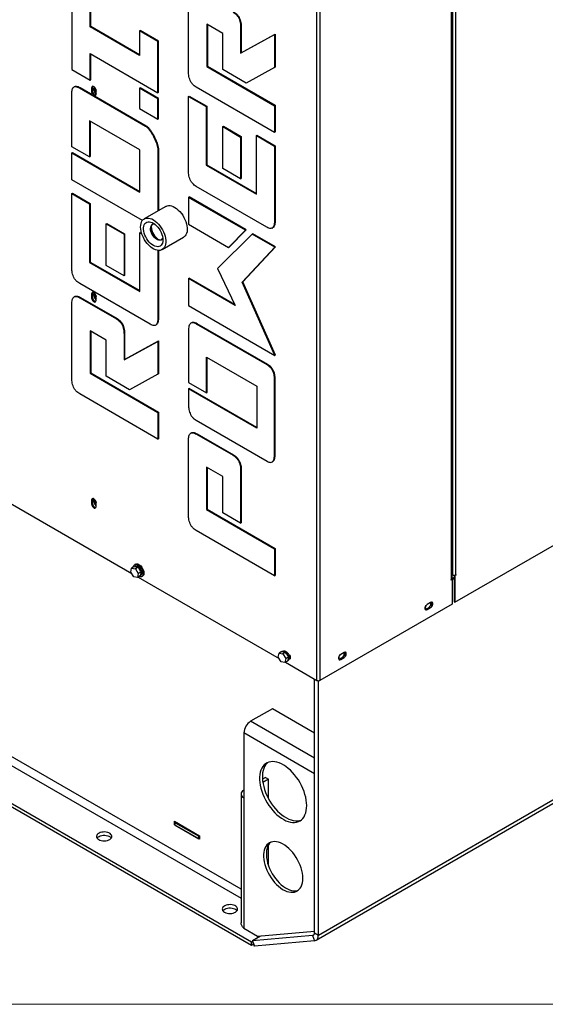
# Model space of a CAD drawing. Units: inches. Extents: x 5 to 301, y 5 to 193.
# Drawn here: x 114 to 132, y 5 to 38 of the extents above; entities that cross this region are included whole.
import ezdxf

# ---------------------------------------------------------------- set-up
doc = ezdxf.new("R2010")
doc.units = ezdxf.units.IN
doc.header["$MEASUREMENT"] = 0

msp = doc.modelspace()

# ---------------------------------------------------------------- linework, layer by layer
at = {"color": 8, "linetype": 'Continuous', "lineweight": 25, "ltscale": 18}
for p, q in [((129.1717, 45.1557), (129.1717, 18.9915)), ((129.0754, 45.1001), (129.0754, 18.9915)), ((128.303, 17.9045), (128.3345, 17.8863)), ((125.3862, 16.2206), (125.4177, 16.2024)), ((121.9408, 8.3917), (111.9921, 14.1349)), ((124.4172, 12.8083), (122.2627, 14.052)), ((111.8596, 13.9053), (121.9408, 8.0855)), ((124.4172, 12.2825), (122.0351, 13.6577)), ((124.3994, 6.855), (124.3509, 6.827))]:
    msp.add_line(p, q, dxfattribs=at)
at = {"color": 7, "linetype": 'Continuous', "lineweight": 25, "ltscale": 18}
for p, q in [((129.0396, 18.8386), (129.0396, 41.3654)), ((129.0595, 18.8664), (129.0595, 41.3932)), ((116.235, 38.6454), (116.235, 36.0261)), ((124.5001, 15.4316), (124.5001, 38.8004)), ((124.5964, 38.8004), (124.5964, 15.4316)), ((116.8539, 37.4607), (116.8539, 38.2881)), ((116.8748, 37.4728), (116.8748, 38.3002)), ((120.1687, 35.9591), (120.1687, 38.4494)), ((121.3229, 37.245), (120.7876, 37.5541)), ((120.7876, 37.5541), (120.7876, 36.1236)), ((120.8084, 37.542), (120.8084, 36.1356)), ((116.8539, 37.4607), (116.8748, 37.4728)), ((118.5164, 36.501), (116.8539, 37.4607)), ((118.5164, 36.5251), (116.8748, 37.4728)), ((118.5164, 37.3284), (118.5373, 37.3405)), ((118.5164, 37.3284), (118.5164, 36.501)), ((119.1353, 36.9711), (118.5164, 37.3284)), ((119.1562, 36.9832), (118.5373, 37.3405)), ((121.3229, 36.0237), (121.3229, 37.245)), ((121.9277, 37.4339), (121.9486, 37.446)), ((121.9277, 37.4339), (121.9277, 36.574)), ((121.9277, 36.574), (123.0689, 37.2005)), ((121.9486, 37.446), (121.9486, 36.586)), ((121.9486, 36.586), (123.0898, 37.2125)), ((123.0689, 37.2005), (123.0898, 37.2125)), ((123.0689, 37.2005), (123.0689, 36.0918)), ((123.0898, 37.2125), (123.0898, 36.1039)), ((119.1353, 36.9711), (119.1562, 36.9832)), ((119.1353, 35.2443), (119.1353, 36.9711)), ((119.1562, 35.2563), (119.1562, 36.9832)), ((116.8539, 36.5613), (119.1353, 35.2443)), ((116.8539, 35.6688), (116.8539, 36.5613)), ((116.8748, 35.6809), (116.8748, 36.5492)), ((121.9277, 36.574), (121.9486, 36.586)), ((116.235, 36.0261), (116.8539, 35.6688)), ((120.7876, 36.1236), (120.8084, 36.1356)), ((120.7876, 36.1236), (123.0689, 34.8066)), ((120.8084, 36.1356), (123.0898, 34.8186)), ((122.1159, 35.5659), (121.3229, 36.0237)), ((123.0689, 36.0918), (122.1159, 35.5659)), ((123.0689, 36.0918), (123.0898, 36.1039)), ((116.8539, 35.6688), (116.8748, 35.6809)), ((116.235, 33.4242), (116.235, 35.215)), ((116.3287, 35.4487), (116.3052, 35.4351)), ((116.4917, 35.405), (116.5125, 35.417)), ((116.4917, 35.405), (118.7177, 34.12)), ((116.5125, 35.417), (118.7385, 34.132)), ((116.9323, 35.4244), (116.9006, 35.4061)), ((116.9006, 35.4061), (116.9006, 35.272)), ((116.9323, 35.2903), (116.9006, 35.272)), ((116.9323, 35.4244), (116.9323, 35.2903)), ((117.0496, 35.186), (117.0496, 35.3201)), ((118.5164, 35.3924), (118.5373, 35.4045)), ((118.5164, 35.3924), (118.5164, 34.7091)), ((119.1353, 35.0351), (118.5164, 35.3924)), ((119.1562, 35.0472), (118.5373, 35.4045)), ((119.1353, 35.2443), (119.1562, 35.2563)), ((123.0689, 33.9071), (120.4323, 35.4292)), ((119.1353, 35.0351), (119.1562, 35.0472)), ((119.1353, 34.3518), (119.1353, 35.0351)), ((119.1562, 34.3639), (119.1562, 35.0472)), ((120.1687, 35.1189), (120.1896, 35.131)), ((120.1687, 32.6123), (120.1687, 35.1189)), ((120.1687, 35.1189), (120.7664, 34.7738)), ((120.1896, 35.131), (120.7873, 34.7859)), ((118.5164, 34.7091), (119.1353, 34.3518)), ((120.7664, 34.7738), (120.7873, 34.7859)), ((120.7664, 34.7738), (120.7664, 32.7971)), ((120.7873, 34.7859), (120.7873, 32.8092)), ((123.0689, 34.8066), (123.0898, 34.8186)), ((123.0689, 34.8066), (123.0689, 33.9071)), ((123.0898, 34.8186), (123.0898, 33.9192)), ((118.5234, 33.3164), (116.8328, 34.2923)), ((116.8328, 34.2923), (116.8328, 33.0791)), ((116.8537, 34.2803), (116.8537, 33.0912)), ((119.1353, 34.3518), (119.1562, 34.3639)), ((118.7177, 34.12), (118.7385, 34.132)), ((121.3229, 34.0993), (121.3438, 34.1114)), ((121.3229, 34.0993), (121.9277, 33.7502)), ((121.3229, 32.6932), (121.3229, 34.0993)), ((121.3438, 34.1114), (121.9486, 33.7622)), ((123.0689, 33.9071), (123.0898, 33.9192)), ((121.9277, 33.7502), (121.9486, 33.7622)), ((121.9277, 33.7502), (121.9277, 32.344)), ((121.9486, 33.7622), (121.9486, 32.3561)), ((122.4571, 33.7979), (122.4779, 33.8099)), ((122.4571, 31.8212), (122.4571, 33.7979)), ((122.4571, 33.7979), (123.0689, 33.4446)), ((122.4779, 33.8099), (123.0898, 33.4567)), ((116.8328, 33.0791), (116.235, 33.4242)), ((116.235, 33.215), (116.2559, 33.2271)), ((116.235, 32.3075), (116.235, 33.215)), ((116.235, 33.215), (118.5234, 31.894)), ((116.2559, 33.2271), (118.5234, 31.9181)), ((118.5234, 31.894), (118.5234, 33.3164)), ((119.1353, 33.3001), (119.1562, 33.3122)), ((119.1353, 33.3001), (119.1353, 31.2559)), ((119.1562, 33.3122), (119.1562, 31.2679)), ((123.0689, 33.4446), (123.0898, 33.4567)), ((123.0689, 33.4446), (123.0689, 30.9299)), ((123.0898, 33.4567), (123.0898, 30.942)), ((76.1572, 33.1381), (122.2959, 6.5028)), ((116.8328, 33.0791), (116.8537, 33.0912)), ((120.7664, 32.7971), (120.7873, 32.8092)), ((120.7664, 32.7971), (122.4571, 31.8212)), ((120.7873, 32.8092), (122.4571, 31.8453)), ((121.9277, 32.344), (121.3229, 32.6932)), ((118.6141, 30.934), (116.235, 32.3075)), ((121.9277, 32.344), (121.9486, 32.3561)), ((122.8113, 30.7091), (120.4323, 32.0824)), ((116.235, 31.845), (116.2559, 31.857)), ((116.235, 29.3384), (116.235, 31.845)), ((116.235, 31.845), (116.8328, 31.4999)), ((116.2559, 31.857), (116.8537, 31.5119)), ((120.1687, 31.7164), (120.1896, 31.7284)), ((122.0948, 30.6044), (120.1687, 31.7164)), ((120.1687, 31.7164), (120.1687, 30.8088)), ((122.1157, 30.6165), (120.1896, 31.7284)), ((116.8328, 31.4999), (116.8537, 31.5119)), ((116.8328, 31.4999), (116.8328, 29.5232)), ((116.8537, 31.5119), (116.8537, 29.5353)), ((119.4022, 31.41), (118.6783, 30.9921)), ((123.0689, 30.9299), (123.0898, 30.942)), ((117.3893, 30.8254), (117.4102, 30.8374)), ((117.3893, 29.4192), (117.3893, 30.8254)), ((117.3893, 30.8254), (117.9941, 30.4762)), ((117.4102, 30.8374), (118.015, 30.4883)), ((120.1687, 30.8088), (121.5182, 30.0297)), ((121.5182, 30.0297), (122.0948, 30.6044)), ((121.539, 30.0418), (122.1157, 30.6165)), ((122.0948, 30.6044), (122.1157, 30.6165)), ((122.9866, 30.6782), (123.0101, 30.6918)), ((117.9941, 30.4762), (118.015, 30.4883)), ((117.9941, 30.4762), (117.9941, 29.0701)), ((118.015, 30.4883), (118.015, 29.0822)), ((118.5234, 30.5239), (118.5443, 30.536)), ((118.5234, 28.5472), (118.5234, 30.5239)), ((118.5234, 30.5239), (118.5955, 30.4823)), ((118.5443, 30.536), (118.5862, 30.5118)), ((119.2783, 29.9528), (120.0022, 30.3707)), ((122.3182, 30.4755), (121.1488, 29.3191)), ((122.3182, 30.4755), (122.3391, 30.4875)), ((123.083, 30.034), (122.3182, 30.4755)), ((123.1039, 30.046), (122.3391, 30.4875)), ((119.1353, 29.9267), (119.1353, 27.656)), ((119.1562, 29.925), (119.1562, 27.668)), ((121.5182, 30.0297), (121.539, 30.0418)), ((121.9841, 28.8532), (123.083, 30.034)), ((122.005, 28.8652), (123.1039, 30.046)), ((123.083, 30.034), (123.1039, 30.046)), ((116.8328, 29.5232), (116.8537, 29.5353)), ((116.8328, 29.5232), (118.5234, 28.5472)), ((116.8537, 29.5353), (118.5234, 28.5713)), ((117.9941, 29.0701), (117.3893, 29.4192)), ((121.1488, 29.3191), (121.7476, 28.0659)), ((117.9941, 29.0701), (118.015, 29.0822)), ((120.1687, 28.9774), (120.1896, 28.9894)), ((121.7476, 28.0659), (120.1687, 28.9774)), ((120.1687, 28.9774), (120.1687, 28.0698)), ((121.7317, 28.0991), (120.1896, 28.9894)), ((118.8777, 27.4351), (116.4987, 28.8085)), ((121.9841, 28.8532), (122.005, 28.8652)), ((123.083, 26.3874), (121.9841, 28.8532)), ((123.1039, 26.3994), (122.005, 28.8652)), ((116.3348, 28.3746), (116.3113, 28.361)), ((116.5057, 28.3315), (116.5266, 28.3435)), ((116.5057, 28.3315), (117.7375, 27.6204)), ((116.5266, 28.3435), (117.7584, 27.6324)), ((116.9323, 28.4773), (116.9006, 28.459)), ((116.9006, 28.459), (116.9006, 28.3249)), ((116.9323, 28.3432), (116.9006, 28.3249)), ((116.9323, 28.4773), (116.9323, 28.3432)), ((117.0496, 28.2388), (117.0496, 28.3729)), ((116.235, 25.6197), (116.235, 28.1101)), ((120.1687, 28.0698), (123.083, 26.3874)), ((117.7375, 27.6204), (117.7584, 27.6324)), ((119.1353, 27.656), (119.1562, 27.668)), ((119.053, 27.4043), (119.0765, 27.4178)), ((120.1687, 27.2191), (120.1687, 25.476)), ((120.2684, 27.4836), (120.2449, 27.4701)), ((120.4394, 27.4405), (120.4603, 27.4526)), ((122.8183, 26.0672), (120.4394, 27.4405)), ((122.8392, 26.0792), (120.4603, 27.4526)), ((117.3893, 26.9057), (116.8539, 27.2147)), ((116.8539, 27.2147), (116.8539, 25.7842)), ((116.8748, 27.2027), (116.8748, 25.7963)), ((117.3893, 25.6843), (117.3893, 26.9057)), ((117.9941, 27.0946), (118.015, 27.1066)), ((117.9941, 27.0946), (117.9941, 26.2346)), ((118.015, 27.1066), (118.015, 26.2467)), ((117.9941, 26.2346), (119.1353, 26.8611)), ((118.015, 26.2467), (119.1562, 26.8732)), ((119.1353, 26.8611), (119.1562, 26.8732)), ((119.1353, 26.8611), (119.1353, 25.7525)), ((119.1562, 26.8732), (119.1562, 25.7645)), ((129.1553, 18.0634), (143.904, 26.5776)), ((117.9941, 26.2346), (118.015, 26.2467)), ((120.7805, 26.3279), (122.4712, 25.3519)), ((120.7805, 25.1228), (120.7805, 26.3279)), ((120.8014, 25.1349), (120.8014, 26.3158)), ((123.083, 26.3874), (123.1039, 26.3994)), ((122.8183, 26.0672), (122.8392, 26.0792)), ((116.8539, 25.7842), (116.8748, 25.7963)), ((116.8539, 25.7842), (119.1353, 24.4672)), ((116.8748, 25.7963), (119.1562, 24.4793)), ((118.1823, 25.2266), (117.3893, 25.6843)), ((119.1353, 25.7525), (118.1823, 25.2266)), ((119.1353, 25.7525), (119.1562, 25.7645)), ((123.0689, 25.5844), (123.0898, 25.5964)), ((123.0689, 23.0545), (123.0689, 25.5844)), ((123.0898, 23.0666), (123.0898, 25.5964)), ((120.1687, 25.476), (120.7805, 25.1228)), ((120.1687, 25.2587), (120.1896, 25.2708)), ((120.1687, 25.2587), (120.1687, 24.7207)), ((122.4712, 23.9295), (120.1687, 25.2587)), ((122.4712, 23.9536), (120.1896, 25.2708)), ((122.4712, 25.3519), (122.4712, 23.9295)), ((119.1353, 23.5678), (116.4987, 25.0899)), ((120.7805, 25.1228), (120.8014, 25.1349)), ((119.1353, 24.4672), (119.1562, 24.4793)), ((119.1353, 24.4672), (119.1353, 23.5678)), ((119.1562, 24.4793), (119.1562, 23.5798)), ((120.4253, 24.203), (122.8183, 22.8215)), ((119.1353, 23.5678), (119.1562, 23.5798)), ((120.2666, 23.7741), (120.2431, 23.7605)), ((120.4394, 23.73), (120.4603, 23.7421)), ((120.4394, 23.73), (121.6711, 23.019)), ((120.4603, 23.7421), (121.692, 23.031)), ((120.1687, 21.0102), (120.1687, 23.5168)), ((121.6711, 23.019), (121.692, 23.031)), ((123.0689, 23.0545), (123.0898, 23.0666)), ((121.3229, 22.3043), (120.7805, 22.6174)), ((120.7805, 22.6174), (120.7805, 21.1869)), ((120.8014, 22.6053), (120.8014, 21.1989)), ((122.9876, 22.7936), (123.0111, 22.8072)), ((121.3229, 21.0829), (121.3229, 22.3043)), ((121.9277, 22.5013), (121.9486, 22.5133)), ((121.9277, 22.5013), (121.9277, 20.7338)), ((121.9486, 22.5133), (121.9486, 20.7458)), ((113.4985, 21.7826), (118.2533, 19.0377)), ((116.9323, 21.5301), (116.9006, 21.5118)), ((116.9006, 21.5118), (116.9006, 21.3777)), ((116.9323, 21.396), (116.9006, 21.3777)), ((116.9323, 21.5301), (116.9323, 21.396)), ((117.0496, 21.2917), (117.0496, 21.4258)), ((120.7805, 21.1869), (120.8014, 21.1989)), ((120.7805, 21.1869), (123.0689, 19.8658)), ((120.8014, 21.1989), (123.0898, 19.8779)), ((121.9277, 20.7338), (121.3229, 21.0829)), ((121.9277, 20.7338), (121.9486, 20.7458)), ((124.5498, 6.8447), (148.4147, 20.6216)), ((123.0689, 18.9582), (120.4323, 20.4803)), ((124.4721, 6.673), (148.337, 20.4499)), ((123.0689, 19.8658), (123.0898, 19.8779)), ((123.0689, 19.8658), (123.0689, 18.9582)), ((123.0898, 19.8779), (123.0898, 18.9703)), ((118.3408, 19.2718), (118.2507, 19.2198)), ((118.3408, 19.2718), (118.4671, 19.2478)), ((118.3887, 19.288), (118.3557, 19.269)), ((118.383, 19.3493), (118.3607, 19.3364)), ((118.2242, 19.0843), (118.2507, 19.2198)), ((118.324, 18.9249), (118.2242, 19.0843)), ((118.2507, 19.2198), (118.3769, 19.1957)), ((118.4502, 18.9008), (118.324, 18.9249)), ((118.4671, 19.2478), (118.3769, 19.1957)), ((118.3769, 19.1957), (118.4767, 19.0363)), ((118.4767, 19.0363), (118.4502, 18.9008)), ((118.5404, 18.9529), (118.4502, 18.9008)), ((118.4671, 19.2478), (118.5669, 19.0883)), ((118.5669, 19.0883), (118.4767, 19.0363)), ((118.5669, 19.0883), (118.5404, 18.9529)), ((118.5429, 18.9657), (118.5668, 18.9795)), ((118.5947, 18.9311), (118.617, 18.944)), ((123.0689, 18.9582), (123.0898, 18.9703)), ((129.0595, 19.0006), (129.0754, 18.9915)), ((129.1235, 18.98), (129.1235, 18.0817)), ((129.127, 18.98), (129.1553, 18.9637)), ((129.1876, 18.9823), (129.1553, 18.9637)), ((129.1553, 18.9637), (129.1553, 18.0634)), ((129.1717, 18.9915), (129.1876, 19.0006)), ((129.1717, 18.9915), (129.1876, 18.9823)), ((129.1876, 19.0006), (129.1876, 18.9823)), ((118.4704, 18.9124), (123.2252, 16.1676)), ((129.0237, 18.8295), (129.0396, 18.8386)), ((129.056, 18.8298), (129.0237, 18.8112)), ((129.0237, 18.8112), (129.0237, 18.8295)), ((129.0401, 18.839), (129.056, 18.8298)), ((129.1235, 18.8622), (129.056, 18.8232)), ((129.056, 18.8298), (129.056, 18.0061)), ((129.1235, 18.8988), (129.059, 18.8616)), ((129.056, 18.0061), (124.5964, 15.4316)), ((128.3345, 18.0584), (128.2184, 17.9913)), ((129.1235, 18.0817), (129.1553, 18.0634)), ((128.1866, 17.8375), (128.3014, 17.9038)), ((128.1866, 17.8375), (128.2184, 17.8192)), ((128.2184, 17.8192), (128.3345, 17.8863)), ((123.196, 16.2142), (123.2225, 16.3496)), ((123.3127, 16.4016), (123.2225, 16.3496)), ((123.2225, 16.3496), (123.3488, 16.3255)), ((123.3127, 16.4016), (123.4389, 16.3776)), ((123.3605, 16.4179), (123.3275, 16.3988)), ((123.4389, 16.3776), (123.3488, 16.3255)), ((123.3488, 16.3255), (123.4486, 16.1661)), ((123.4389, 16.3776), (123.5387, 16.2181)), ((125.4177, 16.3745), (125.3015, 16.3075)), ((123.2958, 16.0547), (123.196, 16.2142)), ((123.4221, 16.0306), (123.2958, 16.0547)), ((123.4486, 16.1661), (123.4221, 16.0306)), ((123.5122, 16.0827), (123.4221, 16.0306)), ((123.4422, 16.0423), (124.5001, 15.4316)), ((123.5387, 16.2181), (123.4486, 16.1661)), ((123.5387, 16.2181), (123.5122, 16.0827)), ((123.5148, 16.0955), (123.5386, 16.1093)), ((123.5722, 16.2261), (123.5972, 16.2406)), ((125.2698, 16.1537), (125.3846, 16.22)), ((125.2698, 16.1537), (125.3015, 16.1354)), ((125.3015, 16.1354), (125.4177, 16.2024)), ((124.4172, 6.9213), (124.4172, 15.4794)), ((124.5498, 6.8447), (124.5498, 15.4201)), ((122.9963, 14.4755), (122.2627, 14.052)), ((124.4172, 13.6552), (122.9963, 14.4755)), ((122.0351, 13.6577), (122.0351, 11.471)), ((110.7614, 13.2713), (122.2959, 6.6126)), ((122.7686, 12.1573), (122.6637, 12.0968)), ((122.8637, 12.1024), (122.6757, 11.9939)), ((122.7686, 12.1573), (122.8637, 12.1024)), ((122.8637, 11.4511), (122.8637, 12.1024)), ((121.9408, 11.6024), (121.9408, 7.2523)), ((122.0351, 11.471), (122.0351, 7.0743)), ((119.6968, 10.683), (120.5453, 10.1932)), ((119.6968, 10.5667), (119.6968, 10.683)), ((119.7527, 10.6507), (119.7233, 10.6337)), ((119.7233, 10.6337), (120.5188, 10.1745)), ((119.7233, 10.5513), (119.7233, 10.6337)), ((119.6968, 10.5667), (119.7233, 10.582)), ((120.5453, 10.0768), (119.6968, 10.5667)), ((119.7233, 10.5513), (120.5188, 10.0921)), ((120.5188, 10.1745), (120.5453, 10.1898)), ((120.5188, 10.0921), (120.5188, 10.1745)), ((120.5188, 10.0921), (120.5453, 10.1074)), ((120.5453, 10.1932), (120.5453, 10.0768)), ((122.8637, 9.1943), (122.8637, 9.882)), ((122.0351, 7.0743), (122.4991, 6.8065)), ((122.4991, 6.8065), (124.4172, 6.9744)), ((122.3156, 6.6473), (122.3819, 6.4765)), ((124.3509, 6.827), (122.3235, 6.6457)), ((122.3235, 6.6457), (122.3898, 6.4748)), ((122.3269, 6.6581), (122.5989, 6.8152)), ((124.4172, 6.6561), (122.3898, 6.4748)), ((124.3509, 6.827), (124.4172, 6.6561)), ((124.4172, 6.9213), (124.5498, 6.8447)), ((122.2959, 6.6126), (122.323, 6.6282)), ((122.2959, 6.5028), (122.2959, 6.6126)), ((122.2959, 6.5028), (122.3578, 6.5385))]:
    msp.add_line(p, q, dxfattribs=at)
at = {"color": 7, "linetype": 'Continuous', "lineweight": 18, "ltscale": 18}
msp.add_line((301.4978, 4.5111), (4.5015, 4.5111), dxfattribs=at)
at = {"color": 7, "linetype": 'Continuous', "lineweight": 25, "ltscale": 18, "flags": 128}
for points in [[(117.0496, 35.3201), (117.0451, 35.3521), (117.0322, 35.3854), (117.0123, 35.4161), (116.988, 35.4403), (116.9622, 35.4553), (116.9378, 35.4591), (116.918, 35.4513), (116.9051, 35.4329), (116.9006, 35.4061)], [(116.9407, 35.4593), (116.9368, 35.4512), (116.9323, 35.4244)], [(116.998, 35.4317), (116.9855, 35.4104), (116.9779, 35.379), (116.9779, 35.342), (116.9855, 35.3018), (117.0004, 35.2605), (117.0216, 35.2207), (117.0479, 35.1845), (117.0495, 35.1826)], [(117.0113, 35.4174), (116.9968, 35.3998), (116.9872, 35.3728), (116.985, 35.3399), (116.9904, 35.3031), (117.0029, 35.2648), (117.0219, 35.2274), (117.046, 35.1935), (117.0496, 35.1892)], [(117.0047, 35.1329), (117.0123, 35.1329), (117.0322, 35.1407), (117.0451, 35.1591), (117.0496, 35.186)], [(117.03, 35.3895), (117.0171, 35.3732), (117.0097, 35.3482), (117.0097, 35.3177), (117.0171, 35.2841), (117.0314, 35.2502), (117.0496, 35.2211)], [(119.4022, 31.41), (119.4048, 31.4115), (119.4478, 31.4293), (119.4954, 31.4375), (119.5466, 31.436), (119.6006, 31.4247), (119.6564, 31.4039), (119.713, 31.3739), (119.7694, 31.3353), (119.8247, 31.2887), (119.8777, 31.2351), (119.9276, 31.1753), (119.9735, 31.1104), (120.0146, 31.0415), (120.0501, 30.97), (120.0793, 30.8971), (120.1019, 30.824), (120.1173, 30.7521), (120.1253, 30.6827), (120.1257, 30.617), (120.1186, 30.5562), (120.1041, 30.5013), (120.0824, 30.4534), (120.0539, 30.4133), (120.0191, 30.3817), (120.0022, 30.3707)], [(118.5864, 30.8864), (118.6116, 30.9305), (118.6433, 30.9664), (118.6809, 30.9936), (118.7239, 31.0114), (118.7715, 31.0196), (118.8227, 31.0181), (118.8767, 31.0068), (118.9325, 30.986), (118.9891, 30.956), (119.0455, 30.9174), (119.1008, 30.8708), (119.1538, 30.8172), (119.2037, 30.7574), (119.2496, 30.6925), (119.2907, 30.6236), (119.3262, 30.5521), (119.3554, 30.4792), (119.378, 30.4061), (119.3934, 30.3342), (119.4014, 30.2648), (119.4018, 30.1991), (119.3947, 30.1383), (119.3802, 30.0834), (119.3585, 30.0355), (119.33, 29.9954), (119.2952, 29.9638), (119.2548, 29.9412), (119.2094, 29.9282), (119.16, 29.9248), (119.1072, 29.9313), (119.0522, 29.9474), (118.9959, 29.9728), (118.9392, 30.0072), (118.8832, 30.0499), (118.829, 30.1001), (118.7774, 30.157), (118.7294, 30.2194), (118.6858, 30.2865), (118.6474, 30.3568), (118.615, 30.4292), (118.589, 30.5023), (118.57, 30.575), (118.5583, 30.6458), (118.5541, 30.7135), (118.5574, 30.7769), (118.5682, 30.8349), (118.5864, 30.8864)], [(118.677, 30.7907), (118.6996, 30.829), (118.7288, 30.859), (118.7637, 30.88), (118.8038, 30.8914), (118.8479, 30.893), (118.895, 30.8847), (118.9441, 30.8667), (118.9941, 30.8396), (119.0436, 30.8038), (119.0916, 30.7602), (119.137, 30.7099), (119.1786, 30.6541), (119.2156, 30.5939), (119.2469, 30.531), (119.272, 30.4666), (119.2902, 30.4024), (119.3011, 30.3399), (119.3044, 30.2804), (119.3001, 30.2255), (119.2883, 30.1763), (119.2691, 30.1341), (119.2432, 30.0998), (119.211, 30.0742), (119.1734, 30.058), (119.1313, 30.0515), (119.0855, 30.0549), (119.0372, 30.068), (118.9875, 30.0906), (118.9377, 30.1222), (118.8888, 30.162), (118.8419, 30.2091), (118.7983, 30.2623), (118.7589, 30.3205), (118.7246, 30.3822), (118.6963, 30.446), (118.6746, 30.5105), (118.66, 30.5741), (118.6529, 30.6352), (118.6534, 30.6926), (118.6615, 30.7448), (118.677, 30.7907)], [(119.2591, 30.2883), (119.2524, 30.2854), (119.2193, 30.278), (119.1824, 30.2804), (119.1431, 30.2927), (119.1027, 30.3143), (119.0629, 30.3445), (119.0249, 30.3822), (118.9902, 30.4261), (118.9601, 30.4744), (118.9355, 30.5255), (118.9175, 30.5776), (118.9066, 30.6288), (118.9032, 30.6771), (118.9076, 30.721), (118.9194, 30.7587)], [(117.0496, 28.3729), (117.0451, 28.405), (117.0322, 28.4383), (117.0123, 28.469), (116.988, 28.4932), (116.9622, 28.5082), (116.9378, 28.512), (116.918, 28.5042), (116.9051, 28.4858), (116.9006, 28.459)], [(116.9006, 28.3249), (116.9051, 28.2928), (116.918, 28.2595), (116.9378, 28.2288), (116.9622, 28.2046), (116.988, 28.1896), (117.0123, 28.1858), (117.0322, 28.1936), (117.0451, 28.212), (117.0496, 28.2388)], [(116.9407, 28.5121), (116.9368, 28.5041), (116.9323, 28.4773)], [(116.9897, 28.4919), (116.9855, 28.483), (116.9779, 28.4515), (116.9779, 28.4146), (116.9855, 28.3744), (117.0004, 28.3331), (117.0216, 28.2933), (117.0479, 28.2571), (117.0496, 28.2551)], [(117.0022, 28.4805), (116.9968, 28.4723), (116.9872, 28.4454), (116.985, 28.4125), (116.9904, 28.3757), (117.0029, 28.3374), (117.0219, 28.3), (117.046, 28.2661), (117.0496, 28.2618)], [(117.0227, 28.4546), (117.0171, 28.4458), (117.0097, 28.4208), (117.0097, 28.3903), (117.0171, 28.3567), (117.0314, 28.3228), (117.0496, 28.2937)], [(117.0496, 21.4258), (117.0451, 21.4578), (117.0322, 21.4912), (117.0123, 21.5218), (116.988, 21.5461), (116.9622, 21.561), (116.9378, 21.5648), (116.918, 21.5571), (116.9051, 21.5387), (116.9006, 21.5118)], [(116.9006, 21.3777), (116.9051, 21.3457), (116.918, 21.3124), (116.9378, 21.2817), (116.9622, 21.2574), (116.988, 21.2425), (117.0123, 21.2387), (117.0322, 21.2464), (117.0451, 21.2649), (117.0496, 21.2917)], [(116.9407, 21.565), (116.9368, 21.557), (116.9323, 21.5301)], [(116.9897, 21.5448), (116.9855, 21.5358), (116.9779, 21.5044), (116.9779, 21.4675), (116.9855, 21.4273), (117.0004, 21.386), (117.0216, 21.3461), (117.0479, 21.31), (117.0496, 21.3079)], [(117.0022, 21.5334), (116.9968, 21.5252), (116.9872, 21.4983), (116.985, 21.4654), (116.9904, 21.4286), (117.0029, 21.3902), (117.0219, 21.3529), (117.046, 21.319), (117.0496, 21.3147)], [(117.0227, 21.5075), (117.0171, 21.4986), (117.0097, 21.4737), (117.0097, 21.4432), (117.0171, 21.4096), (117.0314, 21.3757), (117.0496, 21.3465)], [(118.3141, 19.2564), (118.3161, 19.2681), (118.3276, 19.3007), (118.346, 19.3254), (118.3706, 19.3412), (118.4002, 19.3473), (118.4335, 19.3434), (118.4688, 19.3297), (118.5045, 19.3069), (118.539, 19.2759), (118.5706, 19.2383), (118.5979, 19.1958), (118.6195, 19.1504), (118.6345, 19.1043), (118.6422, 19.0595), (118.6422, 19.0182), (118.6345, 18.9822), (118.6195, 18.9534), (118.5979, 18.933), (118.5706, 18.922), (118.539, 18.9209), (118.5045, 18.9298), (118.5021, 18.9307)], [(118.383, 19.3493), (118.3929, 19.3541), (118.4225, 19.3602), (118.4557, 19.3563), (118.491, 19.3426), (118.5268, 19.3197), (118.5612, 19.2888), (118.5929, 19.2512), (118.6201, 19.2087), (118.6418, 19.1633), (118.6568, 19.1171), (118.6645, 19.0723), (118.6645, 19.031), (118.6568, 18.9951), (118.6418, 18.9663), (118.6201, 18.9459), (118.617, 18.944)], [(118.3887, 19.288), (118.4083, 19.2952), (118.436, 19.2951), (118.4663, 19.2852), (118.4973, 19.2662), (118.5271, 19.2391), (118.5539, 19.2056), (118.5761, 19.1679), (118.5923, 19.128), (118.6016, 19.0885), (118.6034, 19.0517), (118.5976, 19.0199), (118.5845, 18.995), (118.5668, 18.9795)], [(128.2184, 17.9913), (128.1929, 17.9714), (128.1705, 17.9435), (128.1538, 17.911), (128.145, 17.8778), (128.145, 17.848), (128.1538, 17.825), (128.1705, 17.8117), (128.1929, 17.8097), (128.2184, 17.8192)], [(128.3345, 17.8863), (128.36, 17.9062), (128.3824, 17.9341), (128.399, 17.9665), (128.4079, 17.9997), (128.4079, 18.0296), (128.399, 18.0526), (128.3824, 18.0659), (128.36, 18.0679), (128.3345, 18.0584)], [(128.1523, 17.8274), (128.1612, 17.828), (128.1866, 17.8375)], [(123.3605, 16.4179), (123.3801, 16.425), (123.4079, 16.4249), (123.4382, 16.415), (123.4691, 16.396), (123.4989, 16.3689), (123.5257, 16.3355), (123.5479, 16.2977), (123.5642, 16.2578), (123.5735, 16.2183), (123.5753, 16.1815), (123.5694, 16.1497), (123.5564, 16.1248), (123.5386, 16.1093)], [(123.5297, 16.3291), (123.5552, 16.3092), (123.5776, 16.2813), (123.5942, 16.2488), (123.6031, 16.2156), (123.6031, 16.1857), (123.5942, 16.1628), (123.5776, 16.1495), (123.5686, 16.1472)], [(125.3015, 16.3075), (125.2761, 16.2876), (125.2536, 16.2597), (125.237, 16.2272), (125.2282, 16.194), (125.2282, 16.1641), (125.237, 16.1412), (125.2536, 16.1279), (125.2761, 16.1259), (125.3015, 16.1354)], [(125.4177, 16.2024), (125.4432, 16.2223), (125.4656, 16.2502), (125.4822, 16.2827), (125.4911, 16.3159), (125.4911, 16.3458), (125.4822, 16.3687), (125.4656, 16.382), (125.4432, 16.384), (125.4177, 16.3745)], [(123.5958, 16.1652), (123.5869, 16.1658), (123.574, 16.1693)], [(125.2354, 16.1435), (125.2443, 16.1442), (125.2698, 16.1537)], [(124.1564, 11.2083), (124.1527, 11.2991), (124.1416, 11.3933), (124.1232, 11.4901), (124.0977, 11.5886), (124.0653, 11.6878), (124.0263, 11.7868), (123.9811, 11.8847), (123.9302, 11.9805), (123.8739, 12.0735), (123.8128, 12.1626), (123.7475, 12.2472), (123.6786, 12.3263), (123.6067, 12.3992), (123.5326, 12.4654), (123.4568, 12.5241), (123.3801, 12.5748), (123.3033, 12.617), (123.227, 12.6503), (123.1519, 12.6745), (123.0788, 12.6893), (123.0083, 12.6945), (122.9412, 12.6901), (122.8779, 12.6762), (122.8192, 12.6529), (122.7655, 12.6204), (122.7173, 12.579), (122.6752, 12.529), (122.6395, 12.4711), (122.6105, 12.4056), (122.5885, 12.3332), (122.5738, 12.2546), (122.5663, 12.1706), (122.5663, 12.0818), (122.5738, 11.9892), (122.5885, 11.8936), (122.6105, 11.7958), (122.6395, 11.6969), (122.6752, 11.5977), (122.7173, 11.4991), (122.7655, 11.4021), (122.8192, 11.3076), (122.8779, 11.2164), (122.9412, 11.1295), (123.0083, 11.0476), (123.0788, 10.9714), (123.1519, 10.9018), (123.227, 10.8393), (123.3033, 10.7846), (123.3801, 10.7381), (123.4568, 10.7002), (123.5326, 10.6714), (123.6067, 10.6519), (123.6786, 10.6419), (123.7475, 10.6415), (123.8128, 10.6506), (123.8739, 10.6693), (123.9302, 10.6972), (123.9811, 10.7342), (124.0263, 10.78), (124.0653, 10.834), (124.0977, 10.8958), (124.1232, 10.9648), (124.1416, 11.0403), (124.1527, 11.1218), (124.1564, 11.2083)], [(122.848, 12.6658), (122.8124, 12.6339), (122.7703, 12.5839), (122.7346, 12.526), (122.7056, 12.4605), (122.6836, 12.3881), (122.6688, 12.3095), (122.6614, 12.2255), (122.6614, 12.1367), (122.6688, 12.0441), (122.6836, 11.9484), (122.7056, 11.8507), (122.7346, 11.7518), (122.7703, 11.6525), (122.8124, 11.554), (122.8606, 11.457), (122.9142, 11.3625), (122.973, 11.2713), (123.0363, 11.1844), (123.1034, 11.1025), (123.1739, 11.0263), (123.247, 10.9567), (123.3221, 10.8942), (123.3984, 10.8395), (123.4752, 10.793), (123.5519, 10.7551), (123.6276, 10.7263), (123.7018, 10.7068), (123.7737, 10.6968), (123.8426, 10.6964), (123.9079, 10.7055), (123.9689, 10.7241)], [(122.0351, 11.7338), (121.995, 11.7057), (121.9653, 11.6735), (121.947, 11.6387), (121.9408, 11.6024), (121.947, 11.5662), (121.9653, 11.5313), (121.995, 11.4992), (122.0351, 11.471)], [(117.1416, 10.0663), (117.1821, 10.0473), (117.2283, 10.0333), (117.2785, 10.025), (117.3306, 10.0227), (117.3824, 10.0265), (117.4318, 10.0363), (117.4768, 10.0516), (117.5155, 10.0718), (117.5464, 10.0961), (117.5682, 10.1235), (117.58, 10.1528), (117.5813, 10.1829), (117.5721, 10.2126), (117.5527, 10.2406), (117.524, 10.2658), (117.4871, 10.2871), (117.4435, 10.3036), (117.395, 10.3148), (117.3436, 10.3201), (117.2915, 10.3194), (117.2406, 10.3126), (117.1932, 10.3), (117.1511, 10.2821), (117.1161, 10.2598), (117.0896, 10.2338), (117.0727, 10.2053), (117.0661, 10.1754), (117.0701, 10.1454), (117.0845, 10.1164), (117.1086, 10.0897), (117.1416, 10.0663)], [(117.0842, 10.1167), (117.0896, 10.124), (117.1161, 10.15), (117.1511, 10.1723), (117.1932, 10.1902), (117.2406, 10.2028), (117.2915, 10.2096), (117.3436, 10.2103), (117.395, 10.205), (117.4435, 10.1938), (117.4871, 10.1773), (117.524, 10.1559), (117.5527, 10.1308), (117.5639, 10.1167)], [(124.0238, 8.7586), (124.0201, 8.8422), (124.0088, 8.9291), (123.9903, 9.0184), (123.9646, 9.1092), (123.932, 9.2002), (123.893, 9.2907), (123.848, 9.3794), (123.7974, 9.4654), (123.7419, 9.5478), (123.6821, 9.6255), (123.6187, 9.6978), (123.5523, 9.7638), (123.4837, 9.8227), (123.4138, 9.8739), (123.3433, 9.9168), (123.2729, 9.9509), (123.2036, 9.9758), (123.136, 9.9913), (123.071, 9.9971), (123.0093, 9.9933), (122.9515, 9.9798), (122.8984, 9.9568), (122.8506, 9.9245), (122.8085, 9.8834), (122.7727, 9.8339), (122.7435, 9.7765), (122.7213, 9.7119), (122.7064, 9.6409), (122.6989, 9.5642), (122.6989, 9.4827), (122.7064, 9.3974), (122.7213, 9.3091), (122.7435, 9.219), (122.7727, 9.1279), (122.8085, 9.0371), (122.8506, 8.9474), (122.8984, 8.8599), (122.9515, 8.7755), (123.0093, 8.6954), (123.071, 8.6203), (123.136, 8.551), (123.2036, 8.4885), (123.2729, 8.4334), (123.3433, 8.3863), (123.4138, 8.3477), (123.4837, 8.3182), (123.5523, 8.2979), (123.6187, 8.2873), (123.6821, 8.2863), (123.7419, 8.295), (123.7974, 8.3132), (123.848, 8.3409), (123.893, 8.3776), (123.932, 8.423), (123.9646, 8.4765), (123.9903, 8.5376), (124.0088, 8.6055), (124.0201, 8.6794), (124.0238, 8.7586)], [(122.9422, 9.9765), (122.9036, 9.9383), (122.8678, 9.8888), (122.8386, 9.8314), (122.8164, 9.7668), (122.8015, 9.6958), (122.794, 9.6191), (122.794, 9.5376), (122.8015, 9.4523), (122.8164, 9.364), (122.8386, 9.2739), (122.8678, 9.1828), (122.9036, 9.092), (122.9457, 9.0023), (122.9935, 8.9148), (123.0466, 8.8304), (123.1044, 8.7503), (123.1661, 8.6752), (123.2311, 8.6059), (123.2987, 8.5434), (123.368, 8.4883), (123.4383, 8.4412), (123.5089, 8.4026), (123.5788, 8.3731), (123.6474, 8.3528), (123.7137, 8.3422), (123.7772, 8.3412), (123.837, 8.3498), (123.8747, 8.361)], [(121.3843, 7.6171), (121.4247, 7.598), (121.471, 7.5841), (121.5212, 7.5758), (121.5732, 7.5735), (121.625, 7.5773), (121.6744, 7.5871), (121.7194, 7.6024), (121.7581, 7.6226), (121.789, 7.6468), (121.8108, 7.6742), (121.8226, 7.7036), (121.8239, 7.7337), (121.8147, 7.7634), (121.7954, 7.7914), (121.7666, 7.8165), (121.7297, 7.8378), (121.6861, 7.8544), (121.6377, 7.8656), (121.5863, 7.8709), (121.5341, 7.8702), (121.4832, 7.8633), (121.4358, 7.8508), (121.3937, 7.8329), (121.3587, 7.8106), (121.3323, 7.7846), (121.3154, 7.7561), (121.3088, 7.7262), (121.3127, 7.6961), (121.3271, 7.6672), (121.3513, 7.6404), (121.3843, 7.6171)], [(121.3269, 7.6675), (121.3323, 7.6748), (121.3587, 7.7008), (121.3937, 7.7231), (121.4358, 7.741), (121.4832, 7.7535), (121.5341, 7.7603), (121.5863, 7.7611), (121.6377, 7.7558), (121.6861, 7.7446), (121.7297, 7.728), (121.7666, 7.7067), (121.7954, 7.6816), (121.8065, 7.6675)], [(122.3269, 6.6581), (122.3224, 6.6554), (122.319, 6.6528), (122.3166, 6.6505), (122.3156, 6.6485), (122.3157, 6.647), (122.3172, 6.646), (122.3198, 6.6456), (122.3235, 6.6457)], [(124.4172, 6.6561), (124.4461, 6.6617), (124.4721, 6.6731), (124.495, 6.69), (124.5143, 6.7121), (124.5296, 6.7392), (124.5408, 6.7707), (124.5475, 6.8061), (124.5498, 6.8447)], [(122.3898, 6.4748), (122.3861, 6.4747), (122.3834, 6.4752), (122.382, 6.4762), (122.3819, 6.4765)]]:
    msp.add_lwpolyline(points, dxfattribs=at)
at = {"color": 8, "linetype": 'Continuous', "lineweight": 25, "ltscale": 18, "flags": 128}
msp.add_lwpolyline([(119.2503, 30.2827), (119.2382, 30.277), (119.205, 30.2696), (119.1681, 30.272), (119.1288, 30.2843), (119.0884, 30.306), (119.0486, 30.3362), (119.0106, 30.3739), (118.9759, 30.4177), (118.9457, 30.4661), (118.9211, 30.5173), (118.9031, 30.5694), (118.8922, 30.6206), (118.8888, 30.669), (118.8932, 30.7128), (118.905, 30.7505)], dxfattribs=at)
at = {"color": 7, "linetype": 'Continuous', "lineweight": 25, "ltscale": 324}
for centre, radius, start, end in [((117.0659, 35.2807), 0.1656, 183.0265, 223.31396), ((117.0703, 35.2861), 0.1381, 178.24614, 257.82651), ((117.1894, 35.35), 0.1503, 173.33503, 201.5152), ((119.4826, 30.7636), 0.5741, 183.39211, 236.60252), ((119.0073, 30.6978), 0.1198, 79.88966, 116.71868), ((119.1913, 30.3824), 0.1158, 300.62795, 340.69758), ((117.0703, 28.3389), 0.1381, 178.24614, 257.82651), ((117.209, 28.4269), 0.1701, 181.15863, 200.42553), ((117.0703, 21.3918), 0.1381, 178.24614, 257.82651), ((117.209, 21.4798), 0.1701, 181.15863, 200.42553), ((118.3878, 19.175), 0.0992, 49.73355, 108.71072), ((118.2739, 19.0159), 0.2956, 18.0458, 46.02762), ((118.4477, 19.0413), 0.12, 323.02766, 14.83152), ((129.1235, 19.0844), 0.1047, 242.60967, 297.39033), ((129.0254, 18.8698), 0.0343, 294.37466, 354.3052), ((128.0289, 18.0822), 0.207, 308.50052, 332.97088), ((128.1913, 18.0013), 0.1474, 318.50007, 21.32444), ((128.1914, 18.0192), 0.1714, 334.22975, 16.22748), ((128.2515, 18.0268), 0.1246, 319.61404, 19.5819), ((128.1653, 18.0362), 0.2054, 339.26144, 9.52753), ((128.2161, 17.8983), 0.0637, 168.84756, 246.73172), ((123.3597, 16.3048), 0.0992, 49.73355, 108.71072), ((123.2457, 16.1457), 0.2956, 18.0458, 46.02762), ((125.112, 16.3983), 0.207, 308.50052, 332.97088), ((125.2744, 16.3175), 0.1474, 318.50007, 21.32444), ((125.2746, 16.3354), 0.1714, 334.22975, 16.22748), ((125.3347, 16.3429), 0.1246, 319.61404, 19.5819), ((125.2484, 16.3524), 0.2054, 339.26143, 9.52754), ((123.4196, 16.1711), 0.12, 323.02766, 14.83152), ((123.5279, 16.2363), 0.0699, 312.86839, 2.14218), ((125.2993, 16.2144), 0.0637, 168.84787, 246.73176), ((124.5482, 15.5245), 0.1047, 242.60967, 297.39033), ((122.5294, 13.6352), 0.4948, 122.60548, 177.39452), ((124.3358, 6.908), 0.0825, 280.54678, 9.25188)]:
    msp.add_arc(centre, radius, start, end, dxfattribs=at)
at = {"color": 8, "linetype": 'Continuous', "lineweight": 25, "ltscale": 324}
msp.add_arc((119.0069, 30.7083), 0.1103, 118.99281, 157.49748, dxfattribs=at)
at = {"color": 7, "linetype": 'Continuous', "lineweight": 25, "ltscale": 18}
for points, knots in [([(121.6711, 37.9597), (121.6933, 37.9458), (121.7376, 37.9181), (121.8015, 37.8558), (121.8548, 37.7772), (121.8926, 37.6895), (121.9148, 37.6014), (121.926, 37.5153), (121.9272, 37.4611), (121.9277, 37.4339)], [0, 0, 0, 0, 0.1400887, 0.2798726, 0.4199313, 0.5597239, 0.7064494, 0.8532057, 1, 1, 1, 1]), ([(121.692, 37.9718), (121.7142, 37.9579), (121.7585, 37.9301), (121.8224, 37.8678), (121.8757, 37.7892), (121.9135, 37.7016), (121.9356, 37.6134), (121.9469, 37.5274), (121.948, 37.4731), (121.9486, 37.446)], [0, 0, 0, 0, 0.1400887, 0.2798726, 0.4199313, 0.5597239, 0.7064494, 0.8532057, 1, 1, 1, 1]), ([(120.4323, 35.4292), (120.4099, 35.4433), (120.365, 35.4714), (120.3002, 35.5332), (120.2445, 35.6114), (120.206, 35.7001), (120.1816, 35.7896), (120.1706, 35.8767), (120.1693, 35.9316), (120.1687, 35.9591)], [0, 0, 0, 0, 0.14008931, 0.27993985, 0.4200325, 0.55969946, 0.7064458, 0.85322048, 1, 1, 1, 1]), ([(116.235, 35.215), (116.2356, 35.2387), (116.2368, 35.286), (116.2481, 35.3507), (116.2704, 35.4055), (116.3089, 35.4427), (116.3626, 35.4551), (116.4264, 35.4388), (116.4699, 35.4163), (116.4917, 35.405)], [0, 0, 0, 0, 0.1401289, 0.2802035, 0.4202438, 0.5601027, 0.7067056, 0.8532223, 1, 1, 1, 1]), ([(116.3292, 35.448), (116.3299, 35.4487), (116.3437, 35.4621), (116.3845, 35.4655), (116.447, 35.4513), (116.4907, 35.4285), (116.5125, 35.417)], [0, 0, 0, 0, 0.0191095, 0.346007, 0.6727126, 1, 1, 1, 1]), ([(118.7177, 34.12), (118.7437, 34.1009), (118.796, 34.0627), (118.8624, 33.9736), (118.9244, 33.8834), (118.9793, 33.7871), (119.0279, 33.6891), (119.07, 33.5899), (119.1052, 33.4908), (119.1303, 33.3917), (119.1336, 33.3307), (119.1353, 33.3001)], [0, 0, 0, 0, 0.1116751, 0.2240133, 0.3359204, 0.4478918, 0.5599705, 0.6698658, 0.7800931, 0.8899253, 1, 1, 1, 1]), ([(118.7385, 34.132), (118.7646, 34.113), (118.8169, 34.0747), (118.8833, 33.9857), (118.9453, 33.8954), (119.0001, 33.7991), (119.0488, 33.7011), (119.0909, 33.6019), (119.1261, 33.5029), (119.1512, 33.4038), (119.1545, 33.3427), (119.1562, 33.3122)], [0, 0, 0, 0, 0.1116751, 0.2240133, 0.3359204, 0.4478918, 0.5599705, 0.6698658, 0.7800931, 0.8899253, 1, 1, 1, 1]), ([(120.4323, 32.0824), (120.4099, 32.0965), (120.365, 32.1247), (120.3002, 32.1865), (120.2445, 32.2646), (120.206, 32.3533), (120.1816, 32.4428), (120.1706, 32.5299), (120.1693, 32.5849), (120.1687, 32.6123)], [0, 0, 0, 0, 0.1400893, 0.2799399, 0.4200325, 0.5596995, 0.7064458, 0.8532205, 1, 1, 1, 1]), ([(123.0689, 30.9299), (123.0684, 30.9049), (123.0674, 30.8549), (123.0569, 30.7859), (123.0367, 30.7249), (123, 30.6805), (122.9462, 30.6618), (122.8802, 30.673), (122.8343, 30.6971), (122.8113, 30.7091)], [0, 0, 0, 0, 0.1401537, 0.2802104, 0.4203216, 0.5602801, 0.7066322, 0.8532883, 1, 1, 1, 1]), ([(123.0898, 30.942), (123.0893, 30.917), (123.0882, 30.8671), (123.0779, 30.7976), (123.0568, 30.7385), (123.0331, 30.7013), (123.0124, 30.695), (123.009, 30.694)], [0, 0, 0, 0, 0.2387587, 0.4773521, 0.7160383, 0.9544646, 1, 1, 1, 1]), ([(118.9187, 30.7561), (118.9211, 30.761), (118.9284, 30.7754), (118.9424, 30.7929), (118.9564, 30.801), (118.9625, 30.8045)], [0, 0, 0, 0, 0.2239206, 0.6619635, 1, 1, 1, 1]), ([(116.4987, 28.8085), (116.4763, 28.8226), (116.4314, 28.8507), (116.3666, 28.9125), (116.3109, 28.9907), (116.2724, 29.0794), (116.248, 29.1689), (116.237, 29.256), (116.2357, 29.3109), (116.235, 29.3384)], [0, 0, 0, 0, 0.1400893, 0.2799399, 0.4200325, 0.5596995, 0.7064458, 0.8532205, 1, 1, 1, 1]), ([(116.235, 28.1101), (116.2355, 28.136), (116.2365, 28.1878), (116.2482, 28.2586), (116.2705, 28.3203), (116.3085, 28.3663), (116.366, 28.3822), (116.4344, 28.3692), (116.482, 28.3441), (116.5057, 28.3315)], [0, 0, 0, 0, 0.1401421, 0.2802221, 0.4202925, 0.5601065, 0.7067755, 0.853241, 1, 1, 1, 1]), ([(116.3352, 28.3737), (116.3522, 28.3809), (116.3873, 28.3955), (116.4556, 28.3809), (116.5029, 28.356), (116.5266, 28.3435)], [0, 0, 0, 0, 0.3197687, 0.6595439, 1, 1, 1, 1]), ([(117.7375, 27.6204), (117.7597, 27.6065), (117.804, 27.5787), (117.8679, 27.5164), (117.9212, 27.4378), (117.959, 27.3502), (117.9811, 27.262), (117.9924, 27.176), (117.9935, 27.1217), (117.9941, 27.0946)], [0, 0, 0, 0, 0.1400887, 0.2798726, 0.4199313, 0.5597239, 0.7064494, 0.8532057, 1, 1, 1, 1]), ([(117.7584, 27.6324), (117.7806, 27.6185), (117.8249, 27.5908), (117.8888, 27.5285), (117.9421, 27.4499), (117.9799, 27.3622), (118.002, 27.2741), (118.0132, 27.188), (118.0144, 27.1338), (118.015, 27.1066)], [0, 0, 0, 0, 0.1400887, 0.2798726, 0.4199313, 0.5597239, 0.7064494, 0.8532057, 1, 1, 1, 1]), ([(119.1353, 27.656), (119.1348, 27.631), (119.1337, 27.581), (119.1232, 27.512), (119.103, 27.451), (119.0664, 27.4066), (119.0126, 27.3878), (118.9466, 27.399), (118.9006, 27.4231), (118.8777, 27.4351)], [0, 0, 0, 0, 0.1401537, 0.2802104, 0.4203216, 0.5602801, 0.7066322, 0.8532883, 1, 1, 1, 1]), ([(119.1562, 27.668), (119.1556, 27.643), (119.1546, 27.5931), (119.1443, 27.5236), (119.1231, 27.4645), (119.0995, 27.4274), (119.0787, 27.4211), (119.0754, 27.4201)], [0, 0, 0, 0, 0.2387587, 0.4773521, 0.7160383, 0.9544646, 1, 1, 1, 1]), ([(120.4394, 27.4405), (120.4167, 27.4526), (120.3713, 27.4766), (120.3055, 27.491), (120.2487, 27.4785), (120.2076, 27.4366), (120.1834, 27.3741), (120.1702, 27.3006), (120.1692, 27.2463), (120.1687, 27.2191)], [0, 0, 0, 0, 0.1400899, 0.2799715, 0.4200387, 0.5597311, 0.7064641, 0.8532053, 1, 1, 1, 1]), ([(120.4603, 27.4526), (120.4375, 27.4648), (120.392, 27.4891), (120.3275, 27.5014), (120.2845, 27.4983), (120.2701, 27.4837), (120.2691, 27.4826)], [0, 0, 0, 0, 0.3250238, 0.6495645, 0.9745358, 1, 1, 1, 1]), ([(123.0689, 25.5844), (123.0684, 25.6085), (123.0673, 25.6566), (123.0559, 25.7335), (123.0353, 25.8131), (122.9986, 25.8943), (122.9459, 25.9683), (122.8829, 26.0259), (122.8399, 26.0534), (122.8183, 26.0672)], [0, 0, 0, 0, 0.1401446, 0.2802016, 0.4202653, 0.560162, 0.7066609, 0.8532309, 1, 1, 1, 1]), ([(123.0898, 25.5964), (123.0893, 25.6205), (123.0882, 25.6687), (123.0768, 25.7456), (123.0562, 25.8251), (123.0195, 25.9063), (122.9667, 25.9804), (122.9038, 26.0379), (122.8608, 26.0655), (122.8392, 26.0792)], [0, 0, 0, 0, 0.1401446, 0.2802016, 0.4202653, 0.560162, 0.7066609, 0.8532309, 1, 1, 1, 1]), ([(116.4987, 25.0899), (116.4763, 25.1039), (116.4314, 25.1321), (116.3666, 25.1939), (116.3109, 25.272), (116.2724, 25.3607), (116.248, 25.4502), (116.237, 25.5373), (116.2357, 25.5923), (116.235, 25.6197)], [0, 0, 0, 0, 0.1400893, 0.2799399, 0.4200325, 0.5596995, 0.7064458, 0.8532205, 1, 1, 1, 1]), ([(120.1687, 24.7207), (120.1692, 24.6951), (120.1702, 24.6441), (120.1807, 24.5631), (120.2008, 24.4789), (120.2374, 24.3924), (120.2906, 24.3114), (120.3565, 24.2463), (120.4024, 24.2174), (120.4253, 24.203)], [0, 0, 0, 0, 0.1401535, 0.2802115, 0.4203227, 0.5602649, 0.7067086, 0.8532695, 1, 1, 1, 1]), ([(120.1687, 23.5168), (120.1691, 23.5424), (120.17, 23.5936), (120.1821, 23.6632), (120.2047, 23.7235), (120.2433, 23.7677), (120.3012, 23.7807), (120.3689, 23.7673), (120.4159, 23.7425), (120.4394, 23.73)], [0, 0, 0, 0, 0.1401462, 0.2802101, 0.4202811, 0.5600723, 0.7066871, 0.8532556, 1, 1, 1, 1]), ([(120.2666, 23.7741), (120.2848, 23.7808), (120.3213, 23.7942), (120.39, 23.779), (120.4368, 23.7544), (120.4603, 23.7421)], [0, 0, 0, 0, 0.3328371, 0.6662186, 1, 1, 1, 1]), ([(121.6711, 23.019), (121.693, 23.0052), (121.7368, 22.9778), (121.7999, 22.9168), (121.8537, 22.8404), (121.8921, 22.754), (121.9145, 22.6668), (121.9261, 22.5816), (121.9272, 22.5281), (121.9277, 22.5013)], [0, 0, 0, 0, 0.1400765, 0.2799627, 0.4199569, 0.5597389, 0.7064605, 0.8532036, 1, 1, 1, 1]), ([(121.692, 23.031), (121.7139, 23.0173), (121.7577, 22.9899), (121.8208, 22.9289), (121.8746, 22.8525), (121.913, 22.766), (121.9353, 22.6789), (121.947, 22.5937), (121.9481, 22.5401), (121.9486, 22.5133)], [0, 0, 0, 0, 0.1400765, 0.2799627, 0.4199569, 0.5597389, 0.7064605, 0.8532036, 1, 1, 1, 1]), ([(122.8183, 22.8215), (122.8403, 22.81), (122.8842, 22.787), (122.9472, 22.7769), (122.9996, 22.7947), (123.0356, 22.8403), (123.0559, 22.9037), (123.0673, 22.9759), (123.0684, 23.0283), (123.0689, 23.0545)], [0, 0, 0, 0, 0.1400692, 0.2799138, 0.4198709, 0.5597147, 0.7064525, 0.8531936, 1, 1, 1, 1]), ([(123.0103, 22.8088), (123.0128, 22.8095), (123.0327, 22.8157), (123.0555, 22.8541), (123.077, 22.9153), (123.0881, 22.988), (123.0892, 23.0404), (123.0898, 23.0666)], [0, 0, 0, 0, 0.033253, 0.2662935, 0.5108224, 0.7553568, 1, 1, 1, 1]), ([(120.4323, 20.4803), (120.4099, 20.4944), (120.365, 20.5225), (120.3002, 20.5843), (120.2445, 20.6625), (120.206, 20.7512), (120.1816, 20.8407), (120.1706, 20.9278), (120.1693, 20.9827), (120.1687, 21.0102)], [0, 0, 0, 0, 0.1400893, 0.2799399, 0.4200325, 0.5596995, 0.7064458, 0.8532205, 1, 1, 1, 1]), ([(122.0351, 7.0743), (122.0206, 7.0909), (121.9923, 7.1233), (121.9625, 7.1715), (121.9439, 7.2156), (121.9421, 7.2405), (121.9412, 7.2523)], [0, 0, 0, 0, 0.2685309, 0.5261581, 0.7754725, 1, 1, 1, 1])]:
    msp.add_open_spline(points, degree=3, knots=knots, dxfattribs=at)

doc.saveas('drawing.dxf')
